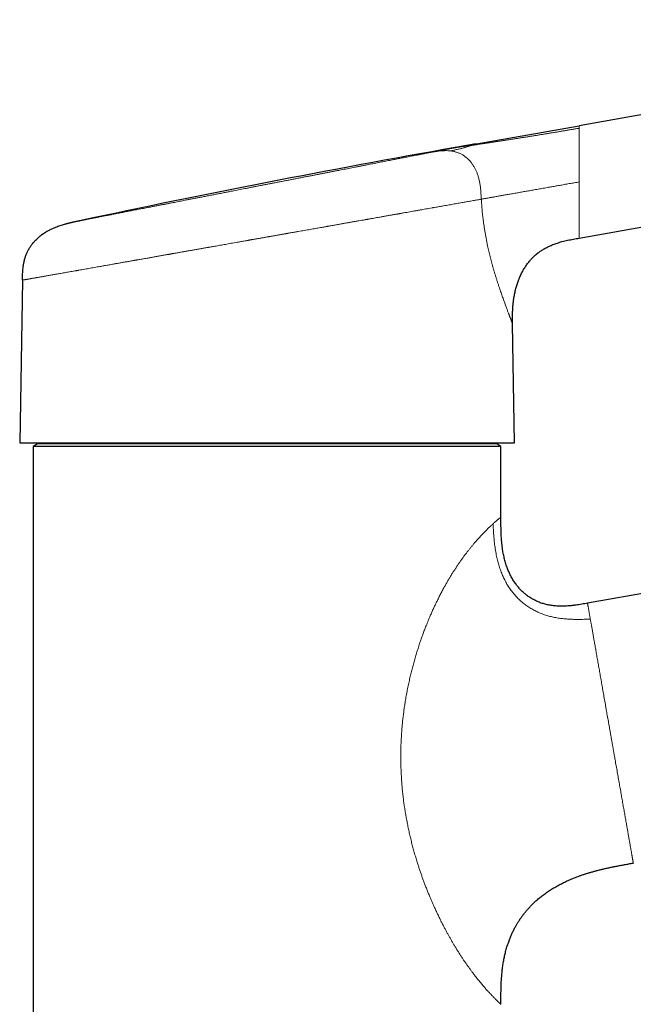
# Model space of a CAD drawing. Units: millimetres. Extents: x 8 to 601, y 12 to 525.
# Drawn here: x 428 to 500, y 403 to 519 of the extents above; entities that cross this region are included whole.
import ezdxf

# ---------------------------------------------------------------- set-up
doc = ezdxf.new("R2010")
doc.units = ezdxf.units.MM

msp = doc.modelspace()

# ---------------------------------------------------------------- linework, layer by layer
at = {"color": 7, "linetype": 'Continuous', "lineweight": 30}
for p, q in [((564.5, 518.55), (493.84, 506.1)), ((481.77, 503.97), (493.84, 506.1)), ((493.84, 492.89), (566.76, 505.75)), ((479.26, 503.53), (481.69, 503.95)), ((481.69, 503.95), (481.77, 503.97)), ((488.8, 490.99), (488.85, 491.03)), ((428.37, 487.95), (428.04, 468.82)), ((486, 482.82), (486, 482.86)), ((486.24, 468.82), (486, 482.82)), ((486, 482.82), (486, 482.82)), ((486, 482.82), (486, 482.82)), ((430.13, 468.7), (429.63, 468.42)), ((484.13, 468.7), (430.13, 468.7)), ((431.75, 468.82), (431.75, 468.7)), ((482.51, 468.7), (482.51, 468.82)), ((484.63, 468.42), (484.13, 468.7)), ((429.63, 468.42), (429.63, 326.2)), ((484.63, 468.42), (429.63, 468.42)), ((484.63, 460.11), (484.63, 468.42)), ((567.49, 462.8), (494.81, 449.99)), ((494.81, 449.99), (494.47, 449.93)), ((500.2, 419.46), (500.2, 419.46))]:
    msp.add_line(p, q, dxfattribs=at)
at = {"color": 7, "linetype": 'Continuous', "lineweight": 30, "flags": 128}
msp.add_lwpolyline([(428.04, 468.82), (428.05, 468.82), (428.08, 468.82), (428.13, 468.82), (428.2, 468.82), (428.29, 468.82), (428.4, 468.82), (428.53, 468.82), (428.68, 468.82), (428.84, 468.82), (429.03, 468.82), (429.24, 468.82), (429.46, 468.82), (429.71, 468.82), (429.97, 468.82), (430.26, 468.82), (430.56, 468.82), (430.87, 468.82), (431.21, 468.82), (431.57, 468.82), (431.94, 468.82), (432.33, 468.82), (432.73, 468.82), (433.16, 468.82), (433.6, 468.82), (434.05, 468.82), (434.53, 468.82), (435.01, 468.82), (435.51, 468.82), (436.03, 468.82), (436.56, 468.82), (437.11, 468.82), (437.67, 468.82), (438.24, 468.82), (438.83, 468.82), (439.43, 468.82), (440.04, 468.82), (440.66, 468.82), (441.29, 468.82), (441.94, 468.82), (442.59, 468.82), (443.25, 468.82), (443.93, 468.82), (444.61, 468.82), (445.3, 468.82), (446, 468.82), (446.71, 468.82), (447.43, 468.82), (448.15, 468.82), (448.88, 468.82), (449.61, 468.82), (450.35, 468.82), (451.09, 468.82), (451.84, 468.82), (452.59, 468.82), (453.34, 468.82), (454.1, 468.82), (454.86, 468.82), (455.62, 468.82), (456.38, 468.82), (457.14, 468.82), (457.9, 468.82), (458.66, 468.82), (459.42, 468.82), (460.18, 468.82), (460.94, 468.82), (461.69, 468.82), (462.44, 468.82), (463.19, 468.82), (463.93, 468.82), (464.67, 468.82), (465.41, 468.82), (466.13, 468.82), (466.85, 468.82), (467.57, 468.82), (468.28, 468.82), (468.98, 468.82), (469.67, 468.82), (470.35, 468.82), (471.03, 468.82), (471.69, 468.82), (472.34, 468.82), (472.99, 468.82), (473.62, 468.82), (474.24, 468.82), (474.86, 468.82), (475.45, 468.82), (476.04, 468.82), (476.61, 468.82), (477.17, 468.82), (477.72, 468.82), (478.25, 468.82), (478.77, 468.82), (479.27, 468.82), (479.76, 468.82), (480.23, 468.82), (480.68, 468.82), (481.12, 468.82), (481.55, 468.82), (481.95, 468.82), (482.34, 468.82), (482.71, 468.82), (483.07, 468.82), (483.41, 468.82), (483.72, 468.82), (484.03, 468.82), (484.31, 468.82), (484.57, 468.82), (484.82, 468.82), (485.04, 468.82), (485.25, 468.82), (485.44, 468.82), (485.6, 468.82), (485.75, 468.82), (485.88, 468.82), (485.99, 468.82), (486.08, 468.82), (486.15, 468.82), (486.2, 468.82), (486.23, 468.82), (486.24, 468.82)], dxfattribs=at)
at = {"color": 7, "linetype": 'Continuous', "lineweight": 30}
msp.add_arc((699.07, -743.06), 1265.82, 100.00004, 102.03701, dxfattribs=at)
at = {"color": 252, "linetype": 'Continuous', "lineweight": 0}
for points, knots in [([(481.06, 503.76), (481.16, 503.77), (481.34, 503.8), (481.62, 503.84), (481.9, 503.89), (482.18, 503.93), (482.46, 503.97), (482.74, 504.01), (483.05, 504.06), (483.4, 504.12), (483.78, 504.18), (484.17, 504.24), (484.56, 504.3), (484.96, 504.36), (485.37, 504.42), (485.77, 504.48), (486.18, 504.55), (486.59, 504.61), (487, 504.68), (487.41, 504.74), (487.81, 504.8), (488.22, 504.87), (488.62, 504.93), (489.02, 505), (489.42, 505.06), (489.82, 505.13), (490.22, 505.19), (490.61, 505.26), (491.01, 505.32), (491.41, 505.39), (491.82, 505.46), (492.22, 505.53), (492.63, 505.6), (493.03, 505.67), (493.44, 505.74), (493.71, 505.78), (493.84, 505.81)], [0, 0, 0, 0, 0.025118, 0.04979, 0.074079, 0.098043, 0.121737, 0.145212, 0.168514, 0.200349, 0.232029, 0.26363, 0.295205, 0.327427, 0.359654, 0.391858, 0.423974, 0.455901, 0.487533, 0.518874, 0.549896, 0.580701, 0.611319, 0.64178, 0.672107, 0.701786, 0.731377, 0.760897, 0.790362, 0.820383, 0.85037, 0.880331, 0.910272, 0.940197, 0.970107, 1, 1, 1, 1]), ([(493.84, 506.1), (493.84, 506.09), (493.84, 506.09), (493.84, 506.07), (493.84, 506.04), (493.84, 506), (493.84, 505.95), (493.84, 505.89), (493.84, 505.83), (493.84, 505.81)], [0, 0, 0, 0, 0.141889, 0.284088, 0.426605, 0.569447, 0.712621, 0.856136, 1, 1, 1, 1]), ([(493.84, 505.81), (493.84, 505.78), (493.84, 505.74), (493.84, 505.66), (493.84, 505.58), (493.84, 505.49), (493.84, 505.39), (493.84, 505.29), (493.84, 505.18), (493.84, 505.06), (493.84, 504.93), (493.84, 504.79), (493.84, 504.64), (493.84, 504.49), (493.84, 504.32), (493.84, 504.17), (493.84, 504.02), (493.84, 503.89), (493.84, 503.74), (493.84, 503.62), (493.84, 503.54), (493.84, 503.51), (493.84, 503.48), (493.84, 503.46), (493.84, 503.43), (493.84, 503.36), (493.84, 503.23), (493.84, 503.05), (493.84, 502.86), (493.84, 502.66), (493.84, 502.47), (493.84, 502.29), (493.84, 502.13), (493.84, 501.98), (493.84, 501.85), (493.84, 501.74), (493.84, 501.66), (493.84, 501.62), (493.84, 501.61), (493.84, 501.59), (493.84, 501.58), (493.84, 501.56), (493.84, 501.52), (493.84, 501.44), (493.84, 501.32), (493.84, 501.19), (493.84, 501.05), (493.84, 500.9), (493.84, 500.75), (493.84, 500.58), (493.84, 500.42), (493.84, 500.25), (493.84, 500.07), (493.84, 499.89), (493.84, 499.69), (493.84, 499.56), (493.84, 499.49)], [0, 0, 0, 0, 0.025888, 0.052022, 0.078403, 0.105033, 0.131911, 0.158553, 0.185435, 0.212561, 0.239929, 0.268044, 0.296413, 0.325036, 0.353914, 0.383046, 0.404573, 0.426238, 0.448041, 0.477032, 0.480846, 0.484665, 0.488488, 0.492315, 0.496146, 0.499981, 0.525376, 0.551429, 0.578138, 0.605505, 0.633529, 0.654499, 0.675822, 0.6975, 0.712001, 0.726656, 0.73968, 0.741395, 0.743111, 0.74483, 0.74655, 0.748273, 0.749998, 0.76387, 0.778808, 0.794812, 0.811881, 0.830017, 0.849217, 0.869484, 0.888998, 0.909407, 0.930712, 0.952913, 0.976009, 1, 1, 1, 1]), ([(476.48, 502.98), (476.54, 503), (476.68, 503.02), (476.87, 503.06), (477.05, 503.09), (477.23, 503.13), (477.4, 503.16), (477.56, 503.19), (477.72, 503.22), (477.87, 503.25), (478.02, 503.28), (478.16, 503.31), (478.29, 503.34), (478.41, 503.36), (478.53, 503.38), (478.6, 503.4), (478.63, 503.4)], [0, 0, 0, 0, 0.070053, 0.140046, 0.210004, 0.279952, 0.349915, 0.419917, 0.489984, 0.56005, 0.633382, 0.706673, 0.779952, 0.853247, 0.926587, 1, 1, 1, 1]), ([(478.63, 503.4), (478.78, 503.43), (479.09, 503.48), (479.54, 503.55), (479.96, 503.62), (480.35, 503.67), (480.71, 503.72), (480.95, 503.74), (481.06, 503.76)], [0, 0, 0, 0, 0.186656, 0.373352, 0.56005, 0.70672, 0.853367, 1, 1, 1, 1]), ([(478.63, 503.4), (478.67, 503.41), (478.73, 503.42), (478.82, 503.44), (478.9, 503.45), (478.97, 503.47), (479.04, 503.48), (479.09, 503.49), (479.14, 503.5), (479.19, 503.51), (479.22, 503.52), (479.25, 503.52), (479.26, 503.52), (479.26, 503.52), (479.26, 503.52)], [0, 0, 0, 0, 0.085646, 0.171126, 0.256474, 0.341719, 0.426893, 0.512028, 0.597155, 0.690823, 0.784561, 0.878412, 0.972417, 1, 1, 1, 1]), ([(478.66, 503.14), (478.74, 503.15), (478.88, 503.18), (479.1, 503.22), (479.3, 503.26), (479.5, 503.31), (479.69, 503.35), (479.87, 503.39), (480.05, 503.44), (480.21, 503.48), (480.38, 503.53), (480.53, 503.58), (480.68, 503.62), (480.82, 503.67), (480.95, 503.71), (481.03, 503.74), (481.06, 503.76)], [0, 0, 0, 0, 0.0699212, 0.1398824, 0.2098805, 0.2798928, 0.3498923, 0.4198609, 0.4898039, 0.5597588, 0.6330927, 0.7064754, 0.7798829, 0.8532839, 0.9266556, 1, 1, 1, 1]), ([(481.06, 503.76), (481.1, 503.77), (481.17, 503.79), (481.27, 503.83), (481.36, 503.86), (481.44, 503.88), (481.52, 503.9), (481.58, 503.92), (481.63, 503.93), (481.68, 503.95), (481.71, 503.95), (481.74, 503.96), (481.76, 503.96), (481.77, 503.97), (481.77, 503.97), (481.77, 503.97)], [0, 0, 0, 0, 0.079886, 0.159805, 0.239772, 0.319788, 0.399846, 0.479931, 0.560024, 0.633432, 0.706816, 0.780165, 0.853475, 0.926749, 1, 1, 1, 1]), ([(435.1, 494.93), (435.1, 494.93), (435.11, 494.93), (435.13, 494.93), (435.16, 494.94), (435.19, 494.94), (435.24, 494.95), (435.29, 494.96), (435.35, 494.97), (435.42, 494.99), (435.5, 495), (435.58, 495.02), (435.68, 495.04), (435.78, 495.06), (435.89, 495.08), (436.01, 495.1), (436.14, 495.13), (436.27, 495.15), (436.41, 495.18), (436.56, 495.21), (436.72, 495.24), (436.89, 495.27), (437.06, 495.31), (437.24, 495.34), (437.43, 495.38), (437.61, 495.42), (437.8, 495.45), (437.99, 495.49), (438.18, 495.53), (438.38, 495.56), (438.58, 495.6), (438.79, 495.64), (439, 495.69), (439.24, 495.73), (439.48, 495.78), (439.75, 495.83), (440.03, 495.88), (440.31, 495.94), (440.59, 496), (440.88, 496.05), (441.18, 496.11), (441.48, 496.17), (441.79, 496.23), (442.11, 496.29), (442.43, 496.35), (442.76, 496.42), (443.06, 496.47), (443.31, 496.52), (443.53, 496.57), (443.75, 496.61), (443.97, 496.65), (444.23, 496.7), (444.56, 496.77), (444.93, 496.84), (445.31, 496.91), (445.69, 496.99), (446.05, 497.06), (446.39, 497.12), (446.7, 497.18), (447.02, 497.25), (447.33, 497.31), (447.68, 497.38), (448.06, 497.45), (448.47, 497.53), (448.89, 497.61), (449.26, 497.68), (449.57, 497.74), (449.84, 497.8), (450.1, 497.85), (450.37, 497.9), (450.7, 497.96), (451.09, 498.04), (451.53, 498.13), (451.98, 498.21), (452.43, 498.3), (452.85, 498.38), (453.24, 498.46), (453.6, 498.53), (453.96, 498.6), (454.32, 498.67), (454.7, 498.74), (455.09, 498.82), (455.5, 498.9), (455.91, 498.98), (456.32, 499.06), (456.72, 499.14), (457.13, 499.22), (457.54, 499.3), (457.97, 499.38), (458.42, 499.47), (458.89, 499.56), (459.36, 499.65), (459.83, 499.74), (460.29, 499.83), (460.75, 499.92), (461.21, 500.01), (461.66, 500.1), (462.1, 500.18), (462.52, 500.26), (462.92, 500.34), (463.32, 500.42), (463.71, 500.5), (464.11, 500.57), (464.5, 500.65), (464.89, 500.73), (465.27, 500.8), (465.65, 500.87), (466.01, 500.94), (466.37, 501.01), (466.73, 501.08), (467.08, 501.15), (467.46, 501.23), (467.85, 501.3), (468.25, 501.38), (468.66, 501.46), (469.04, 501.53), (469.4, 501.6), (469.75, 501.67), (470.09, 501.74), (470.42, 501.8), (470.76, 501.87), (471.08, 501.93), (471.4, 501.99), (471.72, 502.06), (472.02, 502.11), (472.31, 502.17), (472.6, 502.23), (472.88, 502.28), (473.16, 502.34), (473.44, 502.39), (473.74, 502.45), (474.05, 502.51), (474.34, 502.57), (474.63, 502.62), (474.89, 502.67), (475.14, 502.72), (475.38, 502.77), (475.61, 502.81), (475.84, 502.86), (476.06, 502.9), (476.27, 502.94), (476.41, 502.97), (476.48, 502.98)], [0, 0, 0, 0, 0.007369, 0.014754, 0.022137, 0.029521, 0.036777, 0.044039, 0.051311, 0.058604, 0.066039, 0.07347, 0.080898, 0.088326, 0.095758, 0.103197, 0.110644, 0.118125, 0.125597, 0.133065, 0.14053, 0.147996, 0.155331, 0.162673, 0.170024, 0.177441, 0.184059, 0.190672, 0.197283, 0.203894, 0.210507, 0.217124, 0.223746, 0.230376, 0.23802, 0.245656, 0.253286, 0.260914, 0.268543, 0.27604, 0.283543, 0.291055, 0.298658, 0.306254, 0.313844, 0.321432, 0.32902, 0.333791, 0.338565, 0.343341, 0.348121, 0.352905, 0.360746, 0.368578, 0.376404, 0.384228, 0.392053, 0.398204, 0.404359, 0.41052, 0.416703, 0.422938, 0.430723, 0.438503, 0.446279, 0.454056, 0.458945, 0.463837, 0.468733, 0.473631, 0.478535, 0.486556, 0.494568, 0.502573, 0.510576, 0.518579, 0.524871, 0.531166, 0.537468, 0.543788, 0.550148, 0.557239, 0.564325, 0.571407, 0.578489, 0.585572, 0.59266, 0.599755, 0.606859, 0.615014, 0.623159, 0.631298, 0.639434, 0.647571, 0.655567, 0.663572, 0.671588, 0.679643, 0.686828, 0.694006, 0.701182, 0.708356, 0.715533, 0.722714, 0.729901, 0.737098, 0.743963, 0.750819, 0.757669, 0.764516, 0.771362, 0.778208, 0.786281, 0.794361, 0.802453, 0.810562, 0.817793, 0.825018, 0.83224, 0.839462, 0.846685, 0.853914, 0.861149, 0.868395, 0.875283, 0.882163, 0.889037, 0.895908, 0.902778, 0.909648, 0.91775, 0.92586, 0.933981, 0.942101, 0.949342, 0.956577, 0.963808, 0.971038, 0.978269, 0.985505, 0.992748, 1, 1, 1, 1]), ([(476.48, 502.98), (476.56, 503), (476.72, 503.02), (476.96, 503.06), (477.2, 503.1), (477.45, 503.13), (477.68, 503.15), (477.89, 503.16), (478.08, 503.17), (478.27, 503.17), (478.47, 503.16), (478.6, 503.15), (478.66, 503.14)], [0, 0, 0, 0, 0.111945, 0.223957, 0.336039, 0.448154, 0.560251, 0.648283, 0.736261, 0.824191, 0.912097, 1, 1, 1, 1]), ([(478.66, 503.14), (478.72, 503.13), (478.83, 503.12), (479, 503.09), (479.17, 503.05), (479.34, 503.01), (479.5, 502.95), (479.67, 502.89), (479.83, 502.82), (479.98, 502.74), (480.14, 502.66), (480.29, 502.56), (480.44, 502.46), (480.58, 502.34), (480.72, 502.22), (480.85, 502.1), (480.98, 501.96), (481.1, 501.82), (481.21, 501.67), (481.32, 501.52), (481.42, 501.36), (481.52, 501.2), (481.6, 501.04), (481.68, 500.88), (481.75, 500.71), (481.82, 500.55), (481.88, 500.38), (481.94, 500.2), (481.99, 500.01), (482.05, 499.8), (482.09, 499.59), (482.14, 499.37), (482.17, 499.15), (482.21, 498.91), (482.24, 498.67), (482.26, 498.43), (482.28, 498.19), (482.29, 497.95), (482.31, 497.7), (482.32, 497.54), (482.32, 497.46)], [0, 0, 0, 0, 0.024999, 0.049998, 0.074999, 0.1, 0.124997, 0.149989, 0.174976, 0.199957, 0.224934, 0.249909, 0.274883, 0.299859, 0.324838, 0.349819, 0.374801, 0.399783, 0.424767, 0.449752, 0.47474, 0.49973, 0.523054, 0.54638, 0.569706, 0.593033, 0.616366, 0.639704, 0.667215, 0.694731, 0.722253, 0.749778, 0.78106, 0.812344, 0.843628, 0.874909, 0.906188, 0.937461, 0.968731, 1, 1, 1, 1]), ([(493.84, 499.49), (493.74, 499.48), (493.55, 499.44), (493.25, 499.39), (492.96, 499.34), (492.66, 499.29), (492.37, 499.24), (492.08, 499.18), (491.8, 499.13), (491.53, 499.09), (491.26, 499.04), (491, 498.99), (490.75, 498.95), (490.49, 498.9), (490.22, 498.86), (489.92, 498.8), (489.61, 498.75), (489.3, 498.69), (489, 498.64), (488.7, 498.59), (488.41, 498.54), (488.13, 498.49), (487.86, 498.44), (487.59, 498.39), (487.32, 498.35), (487.06, 498.3), (486.79, 498.25), (486.52, 498.2), (486.25, 498.16), (485.99, 498.11), (485.73, 498.06), (485.48, 498.02), (485.24, 497.98), (485.01, 497.94), (484.78, 497.9), (484.56, 497.86), (484.35, 497.82), (484.15, 497.79), (483.96, 497.75), (483.78, 497.72), (483.6, 497.69), (483.43, 497.66), (483.27, 497.63), (483.1, 497.6), (482.94, 497.57), (482.78, 497.54), (482.62, 497.52), (482.47, 497.49), (482.37, 497.47), (482.32, 497.46)], [0, 0, 0, 0, 0.020792, 0.04158, 0.06234, 0.083067, 0.103762, 0.124422, 0.145031, 0.163865, 0.182636, 0.201343, 0.219987, 0.238565, 0.257073, 0.280515, 0.303832, 0.327034, 0.350137, 0.373158, 0.396117, 0.417723, 0.439302, 0.460865, 0.482416, 0.503952, 0.52677, 0.549572, 0.572365, 0.595157, 0.617956, 0.640768, 0.662297, 0.683852, 0.70544, 0.727073, 0.748762, 0.76854, 0.788386, 0.808305, 0.828295, 0.84835, 0.868465, 0.888631, 0.910863, 0.933135, 0.95543, 0.977726, 1, 1, 1, 1]), ([(493.84, 492.89), (493.84, 492.9), (493.84, 492.9), (493.84, 492.91), (493.84, 492.94), (493.84, 492.97), (493.84, 493.02), (493.84, 493.08), (493.84, 493.14), (493.84, 493.22), (493.84, 493.31), (493.84, 493.39), (493.84, 493.48), (493.84, 493.57), (493.84, 493.66), (493.84, 493.76), (493.84, 493.86), (493.84, 493.97), (493.84, 494.11), (493.84, 494.26), (493.84, 494.44), (493.84, 494.64), (493.84, 494.79), (493.84, 494.89), (493.84, 494.94), (493.84, 494.99), (493.84, 495.05), (493.84, 495.1), (493.84, 495.18), (493.84, 495.28), (493.84, 495.42), (493.84, 495.58), (493.84, 495.75), (493.84, 495.93), (493.84, 496.12), (493.84, 496.33), (493.84, 496.54), (493.84, 496.76), (493.84, 496.92), (493.84, 497.01), (493.84, 497.03), (493.84, 497.05), (493.84, 497.07), (493.84, 497.09), (493.84, 497.11), (493.84, 497.13), (493.84, 497.19), (493.84, 497.29), (493.84, 497.43), (493.84, 497.59), (493.84, 497.76), (493.84, 497.96), (493.84, 498.16), (493.84, 498.36), (493.84, 498.57), (493.84, 498.79), (493.84, 499.01), (493.84, 499.25), (493.84, 499.41), (493.84, 499.49)], [0, 0, 0, 0, 0.024692, 0.04945, 0.074274, 0.099167, 0.124129, 0.149161, 0.174265, 0.199441, 0.224691, 0.250017, 0.269146, 0.288425, 0.307854, 0.327433, 0.347162, 0.367043, 0.387074, 0.414865, 0.442943, 0.471311, 0.499968, 0.506572, 0.51322, 0.51991, 0.526643, 0.53342, 0.540239, 0.556483, 0.572966, 0.592901, 0.613175, 0.633789, 0.656251, 0.679104, 0.702348, 0.725982, 0.750007, 0.752073, 0.754165, 0.756282, 0.758423, 0.76059, 0.762782, 0.764999, 0.767241, 0.781907, 0.795838, 0.810558, 0.829112, 0.848784, 0.869574, 0.889082, 0.909482, 0.930774, 0.952958, 0.976033, 1, 1, 1, 1]), ([(482.32, 497.46), (482.25, 497.45), (482.09, 497.42), (481.86, 497.38), (481.61, 497.34), (481.36, 497.29), (481.1, 497.25), (480.83, 497.2), (480.56, 497.15), (480.29, 497.11), (480.02, 497.06), (479.73, 497.01), (479.44, 496.96), (479.14, 496.9), (478.84, 496.85), (478.53, 496.79), (478.21, 496.74), (477.91, 496.69), (477.63, 496.64), (477.39, 496.59), (477.11, 496.54), (476.89, 496.51), (476.75, 496.48), (476.7, 496.47), (476.66, 496.47), (476.61, 496.46), (476.57, 496.45), (476.42, 496.42), (476.17, 496.38), (475.8, 496.31), (475.43, 496.25), (475.05, 496.18), (474.66, 496.11), (474.28, 496.05), (473.91, 495.98), (473.55, 495.92), (473.26, 495.87), (473.06, 495.83), (472.93, 495.81), (472.81, 495.79), (472.69, 495.76), (472.57, 495.74), (472.45, 495.72), (472.24, 495.69), (471.95, 495.63), (471.56, 495.57), (471.16, 495.5), (470.75, 495.42), (470.37, 495.36), (470.03, 495.3), (469.71, 495.24), (469.36, 495.18), (469.1, 495.13), (468.92, 495.1), (468.88, 495.09), (468.83, 495.08), (468.78, 495.08), (468.73, 495.07), (468.68, 495.06), (468.53, 495.03), (468.27, 494.99), (467.9, 494.92), (467.53, 494.86), (467.14, 494.79), (466.75, 494.72), (466.35, 494.65), (465.94, 494.58), (465.52, 494.5), (465.09, 494.42), (464.76, 494.37), (464.55, 494.33), (464.45, 494.31), (464.35, 494.3), (464.25, 494.28), (464.16, 494.26), (464.04, 494.24), (463.89, 494.21), (463.67, 494.17), (463.41, 494.13), (463.11, 494.08), (462.81, 494.02), (462.5, 493.97), (462.18, 493.91), (461.85, 493.85), (461.51, 493.79), (461.16, 493.73), (460.8, 493.67), (460.47, 493.61), (460.18, 493.56), (459.94, 493.52), (459.75, 493.48), (459.63, 493.46), (459.59, 493.46), (459.58, 493.45), (459.56, 493.45), (459.55, 493.45), (459.54, 493.45), (459.48, 493.44), (459.39, 493.42), (459.24, 493.39), (459.09, 493.37), (458.93, 493.34), (458.76, 493.31), (458.58, 493.28), (458.4, 493.25), (458.21, 493.21), (458.03, 493.18), (457.85, 493.15), (457.7, 493.12), (457.56, 493.1), (457.46, 493.08), (457.38, 493.07), (457.3, 493.05), (457.21, 493.04), (457.09, 493.02), (456.94, 492.99), (456.75, 492.95), (456.56, 492.92), (456.39, 492.89), (456.22, 492.86), (456.05, 492.83), (455.9, 492.8), (455.75, 492.78), (455.61, 492.75), (455.47, 492.73), (455.35, 492.71), (455.23, 492.69), (455.12, 492.67), (455.01, 492.65), (454.91, 492.63), (454.86, 492.62), (454.84, 492.62), (454.83, 492.62), (454.82, 492.62), (454.82, 492.61), (454.77, 492.61), (454.63, 492.58), (454.42, 492.54), (454.12, 492.49), (453.79, 492.43), (453.43, 492.37), (453.08, 492.31), (452.74, 492.25), (452.4, 492.19), (452.08, 492.13), (451.75, 492.07), (451.44, 492.02), (451.13, 491.96), (450.86, 491.92), (450.64, 491.88), (450.46, 491.84), (450.33, 491.82), (450.26, 491.81), (450.24, 491.81), (450.22, 491.8), (450.2, 491.8), (450.18, 491.8), (450.02, 491.77), (449.72, 491.72), (449.29, 491.64), (448.86, 491.56), (448.44, 491.49), (448.03, 491.42), (447.63, 491.35), (447.24, 491.28), (446.84, 491.21), (446.46, 491.14), (446.17, 491.09), (445.98, 491.06), (445.88, 491.04), (445.78, 491.02), (445.68, 491), (445.47, 490.97), (445.14, 490.91), (444.71, 490.83), (444.28, 490.76), (443.85, 490.68), (443.44, 490.61), (443.07, 490.54), (442.74, 490.48), (442.45, 490.43), (442.14, 490.38), (441.9, 490.34), (441.75, 490.31), (441.7, 490.3), (441.65, 490.29), (441.61, 490.28), (441.56, 490.28), (441.39, 490.25), (441.09, 490.19), (440.67, 490.12), (440.25, 490.05), (439.85, 489.98), (439.46, 489.91), (439.11, 489.84), (438.81, 489.79), (438.56, 489.75), (438.31, 489.7), (438.07, 489.66), (437.82, 489.62), (437.58, 489.57), (437.29, 489.52), (436.98, 489.47), (436.65, 489.41), (436.32, 489.35), (436, 489.3), (435.67, 489.24), (435.34, 489.18), (435.1, 489.14), (434.94, 489.11), (434.87, 489.1), (434.8, 489.08), (434.73, 489.07), (434.66, 489.06), (434.59, 489.05), (434.43, 489.02), (434.2, 488.98), (433.9, 488.93), (433.6, 488.87), (433.31, 488.82), (433.03, 488.77), (432.76, 488.73), (432.51, 488.68), (432.27, 488.64), (432.03, 488.6), (431.81, 488.56), (431.59, 488.52), (431.37, 488.48), (431.17, 488.44), (430.97, 488.41), (430.78, 488.38), (430.6, 488.34), (430.41, 488.31), (430.27, 488.29), (430.18, 488.27), (430.14, 488.26), (430.09, 488.25), (430.05, 488.25), (430, 488.24), (429.92, 488.22), (429.8, 488.2), (429.64, 488.18), (429.5, 488.15), (429.36, 488.13), (429.24, 488.1), (429.12, 488.08), (429.01, 488.06), (428.92, 488.05), (428.83, 488.03), (428.75, 488.02), (428.68, 488.01), (428.61, 487.99), (428.56, 487.98), (428.51, 487.98), (428.47, 487.97), (428.43, 487.96), (428.41, 487.96), (428.39, 487.95), (428.38, 487.95), (428.37, 487.95), (428.37, 487.95)], [0, 0, 0, 0, 0.006251, 0.012533, 0.018846, 0.025189, 0.031563, 0.037968, 0.044035, 0.050129, 0.056251, 0.0624, 0.068577, 0.074781, 0.081013, 0.087273, 0.09356, 0.099875, 0.104524, 0.109187, 0.113866, 0.120065, 0.120878, 0.121692, 0.122507, 0.123322, 0.124137, 0.124953, 0.131274, 0.137645, 0.144065, 0.150535, 0.157054, 0.163624, 0.169445, 0.175306, 0.181205, 0.1832, 0.185199, 0.187203, 0.189064, 0.190909, 0.19276, 0.194618, 0.200569, 0.206582, 0.212658, 0.218796, 0.224997, 0.229583, 0.234203, 0.238857, 0.245051, 0.24575, 0.246449, 0.24715, 0.247851, 0.248553, 0.249255, 0.249959, 0.255155, 0.26043, 0.265785, 0.27122, 0.276734, 0.282328, 0.288001, 0.293908, 0.2999, 0.305975, 0.307323, 0.308674, 0.31003, 0.31139, 0.31269, 0.313759, 0.316313, 0.318913, 0.322831, 0.326847, 0.330962, 0.335176, 0.339488, 0.343898, 0.348407, 0.353138, 0.357973, 0.362912, 0.366229, 0.369591, 0.372586, 0.373916, 0.37409, 0.374265, 0.37444, 0.374615, 0.37479, 0.374965, 0.376783, 0.37871, 0.380747, 0.382894, 0.385149, 0.387471, 0.389899, 0.392432, 0.395071, 0.39711, 0.399208, 0.401365, 0.402402, 0.403452, 0.404515, 0.405592, 0.406723, 0.409325, 0.411834, 0.414249, 0.416572, 0.41884, 0.421011, 0.423086, 0.425064, 0.426945, 0.428698, 0.430357, 0.431923, 0.433396, 0.434934, 0.436355, 0.437013, 0.437113, 0.437213, 0.437312, 0.437411, 0.437548, 0.439265, 0.442713, 0.446111, 0.451037, 0.455855, 0.460566, 0.46517, 0.469666, 0.474055, 0.478338, 0.482622, 0.486794, 0.490853, 0.493469, 0.496037, 0.498255, 0.498543, 0.49883, 0.499117, 0.499402, 0.499687, 0.499972, 0.505995, 0.511935, 0.517791, 0.523565, 0.529255, 0.534862, 0.540386, 0.545971, 0.551468, 0.556877, 0.558291, 0.559698, 0.561099, 0.562497, 0.564093, 0.570326, 0.576702, 0.583014, 0.589262, 0.595445, 0.601564, 0.60601, 0.610422, 0.614799, 0.620524, 0.62127, 0.622014, 0.622757, 0.623499, 0.62424, 0.62498, 0.631732, 0.638433, 0.645083, 0.651681, 0.658229, 0.664726, 0.669073, 0.673397, 0.677698, 0.681976, 0.686231, 0.690664, 0.695163, 0.701435, 0.707673, 0.713878, 0.72005, 0.726189, 0.732904, 0.739579, 0.741071, 0.742562, 0.744051, 0.745538, 0.747023, 0.748506, 0.749987, 0.756723, 0.763436, 0.770127, 0.776795, 0.783441, 0.790065, 0.79629, 0.802495, 0.80868, 0.814846, 0.820991, 0.827118, 0.833224, 0.839311, 0.845378, 0.851426, 0.858056, 0.864663, 0.866389, 0.868114, 0.869837, 0.871559, 0.873279, 0.874997, 0.881596, 0.888188, 0.894772, 0.901349, 0.907918, 0.91448, 0.920661, 0.926834, 0.933002, 0.939163, 0.945318, 0.951467, 0.957609, 0.963745, 0.969875, 0.975999, 0.982008, 0.988011, 0.994008, 1, 1, 1, 1]), ([(486, 482.82), (486, 482.83), (485.99, 482.83), (485.99, 482.85), (485.97, 482.88), (485.96, 482.92), (485.93, 482.98), (485.91, 483.05), (485.87, 483.13), (485.84, 483.23), (485.8, 483.33), (485.75, 483.45), (485.71, 483.55), (485.68, 483.64), (485.65, 483.7), (485.63, 483.77), (485.6, 483.84), (485.58, 483.91), (485.55, 483.99), (485.51, 484.09), (485.45, 484.23), (485.39, 484.41), (485.32, 484.6), (485.24, 484.8), (485.16, 485.01), (485.08, 485.23), (485, 485.46), (484.92, 485.7), (484.83, 485.95), (484.74, 486.21), (484.64, 486.48), (484.55, 486.76), (484.45, 487.05), (484.35, 487.35), (484.24, 487.67), (484.13, 488.01), (484.03, 488.35), (483.92, 488.71), (483.81, 489.06), (483.71, 489.43), (483.61, 489.78), (483.52, 490.11), (483.44, 490.41), (483.36, 490.72), (483.29, 491.03), (483.21, 491.34), (483.14, 491.66), (483.06, 492.01), (482.98, 492.39), (482.89, 492.82), (482.82, 493.24), (482.74, 493.67), (482.67, 494.11), (482.61, 494.54), (482.55, 494.97), (482.5, 495.39), (482.45, 495.8), (482.41, 496.21), (482.38, 496.63), (482.35, 497.04), (482.33, 497.32), (482.32, 497.46)], [0, 0, 0, 0, 0.01664, 0.033425, 0.050205, 0.066997, 0.083823, 0.1007, 0.117649, 0.134345, 0.151145, 0.168065, 0.185122, 0.19283, 0.20057, 0.208344, 0.216153, 0.223999, 0.231883, 0.239806, 0.256643, 0.273593, 0.290668, 0.30788, 0.325241, 0.34276, 0.360451, 0.377891, 0.396147, 0.414465, 0.432857, 0.451332, 0.469902, 0.488577, 0.508948, 0.529276, 0.549575, 0.569858, 0.590138, 0.610429, 0.630975, 0.647118, 0.663204, 0.679238, 0.695229, 0.711183, 0.727108, 0.743011, 0.763717, 0.784338, 0.804892, 0.825395, 0.845863, 0.866315, 0.886766, 0.905528, 0.924316, 0.943145, 0.962027, 0.980974, 1, 1, 1, 1]), ([(484.63, 402.86), (484.63, 402.86), (484.63, 402.86), (484.62, 402.88), (484.6, 402.89), (484.57, 402.92), (484.53, 402.95), (484.49, 402.99), (484.44, 403.04), (484.39, 403.08), (484.34, 403.13), (484.29, 403.18), (484.22, 403.24), (484.16, 403.31), (484.08, 403.38), (484, 403.47), (483.9, 403.57), (483.78, 403.68), (483.66, 403.8), (483.54, 403.94), (483.41, 404.07), (483.28, 404.21), (483.15, 404.35), (483.01, 404.5), (482.87, 404.66), (482.73, 404.82), (482.58, 405), (482.42, 405.18), (482.25, 405.39), (482.07, 405.6), (481.89, 405.83), (481.7, 406.06), (481.51, 406.31), (481.31, 406.57), (481.1, 406.85), (480.89, 407.14), (480.68, 407.44), (480.47, 407.75), (480.25, 408.06), (480.04, 408.38), (479.83, 408.69), (479.62, 409.02), (479.41, 409.36), (479.21, 409.69), (479.01, 410.02), (478.83, 410.34), (478.64, 410.66), (478.46, 410.98), (478.28, 411.31), (478.1, 411.65), (477.91, 412), (477.72, 412.37), (477.52, 412.76), (477.33, 413.16), (477.13, 413.57), (476.96, 413.93), (476.82, 414.25), (476.69, 414.52), (476.57, 414.79), (476.45, 415.06), (476.34, 415.34), (476.2, 415.67), (476.04, 416.05), (475.86, 416.5), (475.69, 416.93), (475.53, 417.36), (475.38, 417.77), (475.24, 418.19), (475.1, 418.6), (474.96, 419.02), (474.81, 419.48), (474.65, 420), (474.48, 420.57), (474.32, 421.14), (474.17, 421.71), (474.02, 422.29), (473.89, 422.88), (473.76, 423.46), (473.64, 424.04), (473.53, 424.62), (473.43, 425.18), (473.33, 425.75), (473.25, 426.31), (473.17, 426.88), (473.1, 427.49), (473.03, 428.13), (472.97, 428.81), (472.93, 429.48), (472.89, 430.14), (472.87, 430.77), (472.85, 431.38), (472.85, 431.98), (472.86, 432.59), (472.87, 433.2), (472.89, 433.81), (472.93, 434.41), (472.97, 435.01), (473.02, 435.59), (473.07, 436.16), (473.14, 436.74), (473.21, 437.31), (473.29, 437.88), (473.38, 438.48), (473.49, 439.12), (473.62, 439.78), (473.75, 440.44), (473.89, 441.07), (474.03, 441.68), (474.18, 442.25), (474.33, 442.83), (474.49, 443.41), (474.66, 443.98), (474.84, 444.55), (475.02, 445.11), (475.2, 445.65), (475.39, 446.18), (475.58, 446.69), (475.75, 447.13), (475.9, 447.5), (476.02, 447.8), (476.14, 448.1), (476.29, 448.45), (476.45, 448.82), (476.64, 449.24), (476.83, 449.65), (477.02, 450.05), (477.18, 450.38), (477.33, 450.67), (477.44, 450.89), (477.56, 451.12), (477.67, 451.34), (477.79, 451.56), (477.94, 451.83), (478.11, 452.13), (478.3, 452.48), (478.51, 452.82), (478.71, 453.17), (478.92, 453.51), (479.14, 453.84), (479.35, 454.17), (479.56, 454.49), (479.78, 454.81), (480.01, 455.13), (480.23, 455.44), (480.45, 455.74), (480.68, 456.03), (480.89, 456.3), (481.1, 456.56), (481.3, 456.81), (481.5, 457.05), (481.7, 457.28), (481.89, 457.49), (482.06, 457.68), (482.23, 457.86), (482.39, 458.03), (482.54, 458.2), (482.7, 458.36), (482.85, 458.51), (483, 458.65), (483.14, 458.8), (483.29, 458.94), (483.44, 459.08), (483.57, 459.2), (483.66, 459.28), (483.7, 459.32)], [0, 0, 0, 0, 0.0048247, 0.0109736, 0.0170949, 0.0231901, 0.0292611, 0.0353094, 0.0401057, 0.0448896, 0.0496621, 0.054424, 0.0591762, 0.0639867, 0.0689245, 0.0738379, 0.0799818, 0.086091, 0.0921679, 0.0982146, 0.1042335, 0.109683, 0.1151133, 0.120526, 0.1259463, 0.1314515, 0.1369437, 0.1424248, 0.1484436, 0.1544542, 0.1604593, 0.1664618, 0.1724642, 0.1788334, 0.1852091, 0.1915944, 0.1979925, 0.2044068, 0.2108404, 0.2169269, 0.2230361, 0.2291704, 0.2353326, 0.2415252, 0.2471832, 0.2527118, 0.258115, 0.2635379, 0.2689819, 0.2744486, 0.2799394, 0.2860088, 0.292111, 0.2982478, 0.3044211, 0.3106327, 0.3146863, 0.3186716, 0.3226625, 0.3266595, 0.3306628, 0.3346731, 0.3409899, 0.3473265, 0.3536846, 0.3593811, 0.3650971, 0.370834, 0.3765619, 0.3822197, 0.3878751, 0.3954474, 0.4030201, 0.4105958, 0.418177, 0.4257663, 0.4333662, 0.4409742, 0.4485712, 0.4557817, 0.4629857, 0.4701853, 0.4773828, 0.4845805, 0.4917806, 0.5002728, 0.5087729, 0.5172641, 0.5257499, 0.533325, 0.5409016, 0.5484821, 0.5560692, 0.5636609, 0.5712309, 0.5787992, 0.5863683, 0.5935644, 0.6007658, 0.6079748, 0.6151934, 0.622424, 0.6296682, 0.6381919, 0.646697, 0.6551871, 0.6636658, 0.6712294, 0.6787894, 0.6863483, 0.6940398, 0.7017149, 0.7093508, 0.7169504, 0.7245165, 0.7316784, 0.7388153, 0.7459298, 0.7501209, 0.7544958, 0.7588492, 0.7631818, 0.7693362, 0.7754514, 0.7815292, 0.7875717, 0.793581, 0.7971352, 0.8006789, 0.8042125, 0.8077365, 0.8112512, 0.8148767, 0.8206498, 0.8263924, 0.8321064, 0.8381996, 0.8442653, 0.8503065, 0.856326, 0.8623265, 0.8686732, 0.8750056, 0.8814097, 0.8878112, 0.8942136, 0.9006207, 0.9066693, 0.9127283, 0.9188009, 0.9248899, 0.9309985, 0.9365712, 0.9419654, 0.9473444, 0.9527495, 0.9581825, 0.9636454, 0.9691398, 0.9752222, 0.9813471, 0.987517, 0.9937339, 1, 1, 1, 1]), ([(483.7, 459.32), (483.74, 459.35), (483.81, 459.42), (483.91, 459.51), (484.01, 459.59), (484.1, 459.67), (484.18, 459.74), (484.24, 459.79), (484.3, 459.84), (484.35, 459.89), (484.4, 459.93), (484.45, 459.97), (484.49, 460), (484.54, 460.04), (484.57, 460.06), (484.6, 460.09), (484.61, 460.1), (484.63, 460.11), (484.63, 460.11), (484.63, 460.11)], [0, 0, 0, 0, 0.061374, 0.123104, 0.185206, 0.247695, 0.310586, 0.360291, 0.410259, 0.460497, 0.510618, 0.559476, 0.621915, 0.684499, 0.747239, 0.810148, 0.873237, 0.936517, 1, 1, 1, 1]), ([(495.14, 448.12), (495.02, 448.12), (494.78, 448.11), (494.41, 448.1), (494.05, 448.09), (493.69, 448.09), (493.35, 448.09), (493.04, 448.1), (492.75, 448.11), (492.47, 448.13), (492.19, 448.15), (491.91, 448.18), (491.63, 448.21), (491.35, 448.25), (491.07, 448.3), (490.8, 448.35), (490.53, 448.41), (490.27, 448.48), (490, 448.56), (489.75, 448.64), (489.49, 448.73), (489.23, 448.83), (488.98, 448.94), (488.73, 449.06), (488.49, 449.18), (488.25, 449.32), (488.02, 449.46), (487.79, 449.6), (487.57, 449.76), (487.36, 449.91), (487.16, 450.07), (486.98, 450.23), (486.8, 450.39), (486.63, 450.56), (486.46, 450.74), (486.29, 450.92), (486.13, 451.1), (485.97, 451.31), (485.81, 451.52), (485.65, 451.75), (485.49, 451.99), (485.34, 452.23), (485.2, 452.48), (485.07, 452.73), (484.94, 452.99), (484.83, 453.25), (484.72, 453.51), (484.61, 453.78), (484.51, 454.06), (484.42, 454.34), (484.34, 454.63), (484.26, 454.92), (484.19, 455.21), (484.12, 455.52), (484.05, 455.85), (483.99, 456.2), (483.94, 456.55), (483.89, 456.91), (483.85, 457.26), (483.82, 457.64), (483.78, 458.04), (483.75, 458.47), (483.73, 458.89), (483.71, 459.18), (483.7, 459.32)], [0, 0, 0, 0, 0.020003, 0.039994, 0.059958, 0.079883, 0.099754, 0.11532, 0.13084, 0.146307, 0.161717, 0.177068, 0.192356, 0.20758, 0.222739, 0.237832, 0.252862, 0.267562, 0.282205, 0.296793, 0.31133, 0.326084, 0.340795, 0.355469, 0.370112, 0.384731, 0.399072, 0.413403, 0.427731, 0.442063, 0.454869, 0.467689, 0.480528, 0.49339, 0.506282, 0.519206, 0.532169, 0.545173, 0.56006, 0.575012, 0.590035, 0.605135, 0.620314, 0.635305, 0.650379, 0.665539, 0.680788, 0.696441, 0.712188, 0.728028, 0.743962, 0.759988, 0.776103, 0.792305, 0.811313, 0.830427, 0.84964, 0.868942, 0.888322, 0.907771, 0.930762, 0.953811, 0.976897, 1, 1, 1, 1]), ([(493.29, 449.75), (493.24, 449.74), (493.16, 449.73), (493.09, 449.72), (493.06, 449.72)], [0, 0, 0, 0, 0.66726, 1, 1, 1, 1]), ([(494.81, 449.99), (494.81, 449.99), (494.81, 449.98), (494.82, 449.97), (494.82, 449.94), (494.83, 449.89), (494.84, 449.84), (494.85, 449.78), (494.86, 449.7), (494.88, 449.61), (494.9, 449.51), (494.92, 449.4), (494.94, 449.28), (494.96, 449.15), (494.99, 449), (495.02, 448.84), (495.04, 448.68), (495.08, 448.5), (495.11, 448.32), (495.13, 448.19), (495.14, 448.12)], [0, 0, 0, 0, 0.056, 0.112, 0.168, 0.224, 0.28, 0.335, 0.39, 0.445, 0.5, 0.556, 0.612, 0.668, 0.724, 0.78, 0.835, 0.89, 0.945, 1, 1, 1, 1]), ([(495.14, 448.12), (495.15, 448.06), (495.18, 447.94), (495.21, 447.74), (495.24, 447.54), (495.28, 447.34), (495.32, 447.12), (495.36, 446.9), (495.4, 446.67), (495.44, 446.44), (495.48, 446.2), (495.53, 445.95), (495.57, 445.69), (495.62, 445.43), (495.67, 445.15), (495.72, 444.87), (495.77, 444.59), (495.82, 444.3), (495.87, 444), (495.92, 443.7), (495.98, 443.4), (496.03, 443.08), (496.09, 442.77), (496.14, 442.45), (496.2, 442.13), (496.26, 441.81), (496.31, 441.47), (496.37, 441.14), (496.44, 440.79), (496.5, 440.44), (496.56, 440.09), (496.62, 439.74), (496.68, 439.38), (496.75, 439.02), (496.81, 438.66), (496.88, 438.29), (496.94, 437.93), (497, 437.56), (497.07, 437.19), (497.13, 436.82), (497.2, 436.46), (497.26, 436.09), (497.33, 435.72), (497.4, 435.35), (497.46, 434.97), (497.53, 434.59), (497.59, 434.22), (497.66, 433.84), (497.73, 433.46), (497.79, 433.09), (497.86, 432.72), (497.92, 432.34), (497.99, 431.97), (498.06, 431.6), (498.12, 431.24), (498.18, 430.88), (498.25, 430.52), (498.31, 430.17), (498.37, 429.81), (498.43, 429.46), (498.49, 429.11), (498.56, 428.76), (498.62, 428.42), (498.68, 428.07), (498.74, 427.74), (498.8, 427.4), (498.85, 427.08), (498.91, 426.75), (498.97, 426.44), (499.02, 426.12), (499.08, 425.82), (499.13, 425.52), (499.18, 425.23), (499.23, 424.94), (499.28, 424.66), (499.33, 424.38), (499.38, 424.1), (499.42, 423.84), (499.47, 423.58), (499.52, 423.32), (499.56, 423.07), (499.6, 422.83), (499.64, 422.6), (499.68, 422.38), (499.72, 422.16), (499.76, 421.95), (499.79, 421.75), (499.83, 421.56), (499.86, 421.37), (499.89, 421.2), (499.92, 421.03), (499.95, 420.87), (499.98, 420.72), (500, 420.57), (500.02, 420.43), (500.05, 420.3), (500.07, 420.19), (500.09, 420.07), (500.11, 419.97), (500.12, 419.88), (500.14, 419.8), (500.15, 419.72), (500.16, 419.66), (500.17, 419.6), (500.18, 419.56), (500.19, 419.52), (500.19, 419.49), (500.19, 419.47), (500.2, 419.46), (500.2, 419.46), (500.2, 419.46)], [0, 0, 0, 0, 0.009324, 0.018648, 0.027972, 0.037296, 0.04662, 0.055777, 0.064935, 0.074092, 0.08325, 0.092594, 0.101938, 0.111283, 0.120627, 0.129971, 0.139316, 0.14866, 0.157984, 0.167308, 0.176632, 0.185956, 0.19528, 0.204437, 0.213595, 0.222752, 0.23191, 0.241254, 0.250598, 0.259943, 0.269287, 0.278631, 0.287976, 0.29732, 0.306644, 0.315968, 0.325292, 0.334616, 0.34394, 0.353097, 0.362255, 0.371412, 0.38057, 0.389914, 0.399258, 0.408603, 0.417947, 0.427291, 0.436636, 0.44598, 0.455304, 0.464628, 0.473952, 0.483276, 0.4926, 0.501757, 0.510915, 0.520072, 0.529229, 0.538574, 0.547918, 0.557262, 0.566607, 0.575951, 0.585296, 0.59464, 0.603964, 0.613288, 0.622612, 0.631936, 0.64126, 0.650417, 0.659575, 0.668732, 0.677889, 0.687234, 0.696578, 0.705922, 0.715267, 0.724611, 0.733955, 0.7433, 0.752624, 0.761948, 0.771272, 0.780596, 0.78992, 0.799077, 0.808234, 0.817392, 0.826549, 0.835894, 0.845238, 0.854582, 0.863927, 0.873271, 0.882615, 0.89196, 0.901284, 0.910608, 0.919932, 0.929256, 0.93858, 0.947737, 0.956894, 0.966052, 0.975209, 0.984554, 0.993898, 1, 1, 1, 1])]:
    msp.add_open_spline(points, degree=3, knots=knots, dxfattribs=at)
at = {"color": 7, "linetype": 'Continuous', "lineweight": 30}
for points, knots in [([(481.69, 503.95), (481.67, 503.95), (481.63, 503.94), (481.58, 503.93), (481.52, 503.92), (481.47, 503.91), (481.42, 503.91), (481.38, 503.9), (481.34, 503.89), (481.3, 503.88), (481.26, 503.88), (481.23, 503.87), (481.18, 503.86), (481.12, 503.85), (481.05, 503.84), (480.96, 503.82), (480.86, 503.81), (480.74, 503.78), (480.59, 503.76), (480.46, 503.74), (480.36, 503.72), (480.28, 503.7), (480.2, 503.69), (480.1, 503.67), (479.99, 503.65), (479.86, 503.63), (479.73, 503.61), (479.58, 503.58), (479.42, 503.55), (479.32, 503.53), (479.26, 503.52)], [0, 0, 0, 0, 0.035405, 0.068135, 0.098246, 0.12581, 0.150911, 0.170025, 0.187582, 0.203682, 0.21845, 0.232048, 0.244677, 0.272498, 0.302482, 0.334675, 0.375316, 0.417559, 0.479964, 0.544944, 0.571801, 0.601342, 0.633655, 0.668742, 0.714127, 0.763441, 0.816686, 0.873861, 0.934966, 1, 1, 1, 1]), ([(435.1, 494.93), (435.05, 494.91), (434.95, 494.89), (434.8, 494.86), (434.66, 494.83), (434.53, 494.8), (434.41, 494.78), (434.3, 494.75), (434.19, 494.73), (434.1, 494.7), (434.01, 494.68), (433.93, 494.66), (433.85, 494.64), (433.77, 494.62), (433.69, 494.6), (433.61, 494.58), (433.53, 494.56), (433.45, 494.54), (433.37, 494.51), (433.23, 494.47), (433.03, 494.42), (432.77, 494.33), (432.52, 494.24), (432.29, 494.15), (432.07, 494.07), (431.88, 493.99), (431.69, 493.9), (431.5, 493.8), (431.31, 493.7), (431.17, 493.62), (431.06, 493.55), (431, 493.51), (430.94, 493.48), (430.89, 493.44), (430.84, 493.41), (430.81, 493.39), (430.78, 493.37), (430.75, 493.35), (430.73, 493.34), (430.71, 493.32), (430.69, 493.31), (430.68, 493.3), (430.66, 493.29), (430.65, 493.28), (430.63, 493.27), (430.62, 493.26), (430.6, 493.25), (430.59, 493.24), (430.57, 493.23), (430.56, 493.22), (430.55, 493.21), (430.54, 493.2), (430.54, 493.2)], [0, 0, 0, 0, 0.029523, 0.057607, 0.084245, 0.109435, 0.133174, 0.155463, 0.175149, 0.193547, 0.210659, 0.226486, 0.241033, 0.257734, 0.273135, 0.288624, 0.304229, 0.319947, 0.335776, 0.351715, 0.402203, 0.453175, 0.504154, 0.555121, 0.594003, 0.633214, 0.672731, 0.712702, 0.753487, 0.795063, 0.809204, 0.823244, 0.836206, 0.847958, 0.858509, 0.865963, 0.872685, 0.878678, 0.883956, 0.888919, 0.892522, 0.896317, 0.900401, 0.904856, 0.911472, 0.91896, 0.927396, 0.93884, 0.951784, 0.966273, 0.982338, 1, 1, 1, 1]), ([(435.09, 494.92), (435.09, 494.92), (435.09, 494.92), (435.1, 494.93), (435.1, 494.93)], [0, 0, 0, 0, 0.997296, 1, 1, 1, 1]), ([(428.37, 487.95), (428.38, 488.04), (428.38, 488.21), (428.38, 488.46), (428.39, 488.71), (428.41, 488.96), (428.43, 489.22), (428.45, 489.47), (428.48, 489.7), (428.52, 489.91), (428.56, 490.1), (428.6, 490.3), (428.65, 490.49), (428.71, 490.67), (428.77, 490.86), (428.85, 491.04), (428.92, 491.22), (429.01, 491.4), (429.1, 491.57), (429.2, 491.75), (429.31, 491.91), (429.42, 492.08), (429.55, 492.24), (429.69, 492.41), (429.84, 492.58), (430, 492.74), (430.17, 492.9), (430.34, 493.04), (430.46, 493.14), (430.53, 493.19), (430.54, 493.2)], [0, 0, 0, 0, 0.042858, 0.085696, 0.12849, 0.171218, 0.213861, 0.256405, 0.298848, 0.332127, 0.365352, 0.398531, 0.431677, 0.464805, 0.497935, 0.531087, 0.564284, 0.59755, 0.630911, 0.664394, 0.698024, 0.731828, 0.765832, 0.803496, 0.841463, 0.87976, 0.918413, 0.957443, 0.993269, 1, 1, 1, 1]), ([(488.92, 491.09), (488.94, 491.11), (489.02, 491.17), (489.16, 491.28), (489.35, 491.41), (489.54, 491.53), (489.73, 491.64), (489.93, 491.75), (490.13, 491.85), (490.33, 491.95), (490.54, 492.04), (490.76, 492.13), (491.01, 492.23), (491.27, 492.31), (491.54, 492.4), (491.82, 492.48), (492.14, 492.56), (492.47, 492.63), (492.81, 492.71), (493.15, 492.77), (493.49, 492.83), (493.73, 492.87), (493.84, 492.89)], [0, 0, 0, 0, 0.0153, 0.058089, 0.101156, 0.144529, 0.186054, 0.227902, 0.270092, 0.312643, 0.35557, 0.398885, 0.450442, 0.502553, 0.555214, 0.608408, 0.672392, 0.73703, 0.802232, 0.867886, 0.93386, 1, 1, 1, 1]), ([(486, 482.82), (486, 482.86), (485.99, 482.96), (485.99, 483.1), (485.99, 483.27), (485.99, 483.45), (485.99, 483.62), (485.99, 483.81), (485.99, 484), (486, 484.19), (486.01, 484.39), (486.02, 484.6), (486.03, 484.82), (486.05, 485.04), (486.08, 485.28), (486.11, 485.52), (486.14, 485.77), (486.19, 486.03), (486.23, 486.29), (486.29, 486.56), (486.35, 486.83), (486.42, 487.08), (486.49, 487.33), (486.56, 487.55), (486.64, 487.78), (486.73, 488.01), (486.82, 488.24), (486.92, 488.47), (487.02, 488.69), (487.13, 488.91), (487.24, 489.11), (487.36, 489.31), (487.49, 489.51), (487.62, 489.71), (487.75, 489.9), (487.9, 490.08), (488.05, 490.26), (488.2, 490.43), (488.36, 490.6), (488.53, 490.76), (488.71, 490.92), (488.83, 491.03), (488.91, 491.08), (488.92, 491.09)], [0, 0, 0, 0, 0.012753, 0.03074, 0.049116, 0.068066, 0.087744, 0.108275, 0.128503, 0.149641, 0.171732, 0.194803, 0.218868, 0.243923, 0.269952, 0.296931, 0.324821, 0.353577, 0.382613, 0.41238, 0.442817, 0.473864, 0.499939, 0.526353, 0.553069, 0.580056, 0.607282, 0.634716, 0.662331, 0.687785, 0.713355, 0.73903, 0.764799, 0.790655, 0.816594, 0.841941, 0.867369, 0.892885, 0.918498, 0.944218, 0.970059, 0.996036, 1, 1, 1, 1]), ([(488.75, 490.96), (488.77, 490.97), (488.8, 491), (488.83, 491.02), (488.85, 491.03)], [0, 0, 0, 0, 0.539395, 1, 1, 1, 1]), ([(493.06, 449.72), (493, 449.71), (492.85, 449.69), (492.61, 449.67), (492.35, 449.66), (492.09, 449.64), (491.83, 449.64), (491.58, 449.64), (491.32, 449.65), (491.06, 449.67), (490.81, 449.69), (490.56, 449.72), (490.32, 449.77), (490.08, 449.81), (489.84, 449.87), (489.6, 449.94), (489.37, 450.01), (489.14, 450.1), (488.91, 450.19), (488.68, 450.3), (488.46, 450.41), (488.25, 450.53), (488.04, 450.66), (487.84, 450.79), (487.65, 450.93), (487.47, 451.08), (487.31, 451.22), (487.14, 451.37), (486.99, 451.53), (486.83, 451.69), (486.68, 451.86), (486.54, 452.03), (486.4, 452.22), (486.25, 452.42), (486.11, 452.64), (485.97, 452.87), (485.84, 453.1), (485.72, 453.34), (485.6, 453.59), (485.49, 453.83), (485.39, 454.09), (485.3, 454.35), (485.21, 454.61), (485.13, 454.89), (485.06, 455.16), (484.99, 455.44), (484.93, 455.73), (484.87, 456.02), (484.82, 456.32), (484.78, 456.65), (484.74, 457), (484.71, 457.35), (484.68, 457.7), (484.66, 458.06), (484.65, 458.44), (484.64, 458.84), (484.63, 459.26), (484.63, 459.69), (484.63, 459.97), (484.63, 460.11)], [0, 0, 0, 0, 0.011894, 0.028605, 0.045238, 0.061789, 0.078254, 0.094634, 0.110926, 0.127134, 0.143259, 0.159307, 0.174997, 0.190624, 0.206194, 0.221717, 0.237482, 0.253217, 0.268933, 0.28464, 0.300351, 0.315797, 0.331269, 0.346777, 0.362334, 0.376273, 0.390267, 0.404322, 0.418445, 0.432642, 0.44692, 0.461284, 0.47574, 0.492341, 0.509074, 0.525943, 0.542954, 0.560109, 0.577102, 0.59424, 0.611524, 0.628954, 0.646889, 0.664976, 0.68321, 0.701589, 0.72011, 0.738766, 0.757554, 0.779629, 0.801862, 0.824239, 0.846746, 0.869369, 0.89209, 0.918971, 0.945935, 0.972955, 1, 1, 1, 1]), ([(493.3, 449.75), (493.22, 449.74), (493.14, 449.73), (493.06, 449.72), (493.06, 449.72)], [0, 0, 0, 0, 0.945135, 1, 1, 1, 1]), ([(494.81, 449.99), (494.7, 449.97), (494.48, 449.93), (494.14, 449.87), (493.81, 449.82), (493.52, 449.77), (493.35, 449.75), (493.29, 449.75)], [0, 0, 0, 0, 0.2208893, 0.4415506, 0.6617522, 0.8812704, 1, 1, 1, 1]), ([(484.63, 402.86), (484.63, 403), (484.63, 403.26), (484.63, 403.65), (484.63, 404.04), (484.64, 404.42), (484.65, 404.79), (484.66, 405.15), (484.67, 405.5), (484.69, 405.83), (484.72, 406.15), (484.74, 406.45), (484.77, 406.75), (484.81, 407.05), (484.84, 407.34), (484.89, 407.62), (484.93, 407.89), (484.98, 408.16), (485.03, 408.42), (485.09, 408.67), (485.15, 408.93), (485.22, 409.2), (485.3, 409.47), (485.38, 409.74), (485.46, 409.98), (485.54, 410.22), (485.62, 410.44), (485.7, 410.65), (485.79, 410.85), (485.87, 411.05), (485.96, 411.24), (486.04, 411.42), (486.14, 411.61), (486.23, 411.79), (486.32, 411.96), (486.42, 412.13), (486.5, 412.28), (486.58, 412.41), (486.66, 412.53), (486.73, 412.64), (486.8, 412.75), (486.87, 412.86), (486.95, 412.97), (487.04, 413.1), (487.14, 413.23), (487.24, 413.37), (487.35, 413.51), (487.46, 413.66), (487.58, 413.8), (487.71, 413.95), (487.84, 414.1), (487.98, 414.25), (488.12, 414.4), (488.27, 414.55), (488.42, 414.7), (488.58, 414.85), (488.75, 415.01), (488.93, 415.16), (489.12, 415.33), (489.32, 415.49), (489.53, 415.66), (489.75, 415.82), (489.98, 415.99), (490.22, 416.15), (490.46, 416.3), (490.7, 416.46), (490.95, 416.61), (491.22, 416.76), (491.48, 416.9), (491.74, 417.04), (492, 417.17), (492.26, 417.3), (492.53, 417.42), (492.82, 417.54), (493.1, 417.66), (493.4, 417.78), (493.71, 417.9), (494.03, 418.01), (494.37, 418.13), (494.71, 418.24), (495.06, 418.34), (495.42, 418.45), (495.79, 418.55), (496.17, 418.65), (496.55, 418.74), (496.94, 418.83), (497.34, 418.92), (497.75, 419), (498.19, 419.09), (498.66, 419.18), (499.16, 419.28), (499.68, 419.37), (500.02, 419.43), (500.2, 419.46)], [0, 0, 0, 0, 0.015539, 0.03081, 0.045809, 0.060533, 0.074976, 0.089138, 0.103016, 0.115486, 0.127716, 0.139704, 0.151452, 0.162959, 0.174226, 0.185255, 0.196047, 0.206602, 0.216923, 0.227011, 0.236869, 0.248192, 0.2592, 0.269894, 0.280279, 0.289616, 0.298692, 0.307508, 0.316065, 0.324365, 0.332409, 0.340198, 0.348473, 0.356441, 0.364103, 0.37146, 0.378512, 0.384155, 0.389587, 0.394808, 0.399816, 0.404718, 0.409793, 0.416015, 0.422501, 0.429252, 0.436269, 0.443288, 0.450559, 0.458082, 0.465861, 0.473898, 0.482195, 0.490259, 0.498559, 0.507099, 0.515879, 0.524905, 0.534748, 0.544874, 0.555286, 0.565989, 0.576987, 0.588283, 0.599212, 0.610415, 0.621894, 0.633655, 0.6457, 0.656673, 0.667878, 0.679315, 0.690988, 0.702899, 0.715049, 0.72744, 0.740073, 0.753568, 0.767331, 0.781363, 0.795664, 0.810232, 0.825067, 0.840168, 0.855533, 0.871158, 0.887041, 0.903177, 0.919563, 0.939187, 0.959141, 0.979416, 1, 1, 1, 1])]:
    msp.add_open_spline(points, degree=3, knots=knots, dxfattribs=at)

doc.saveas('drawing.dxf')
